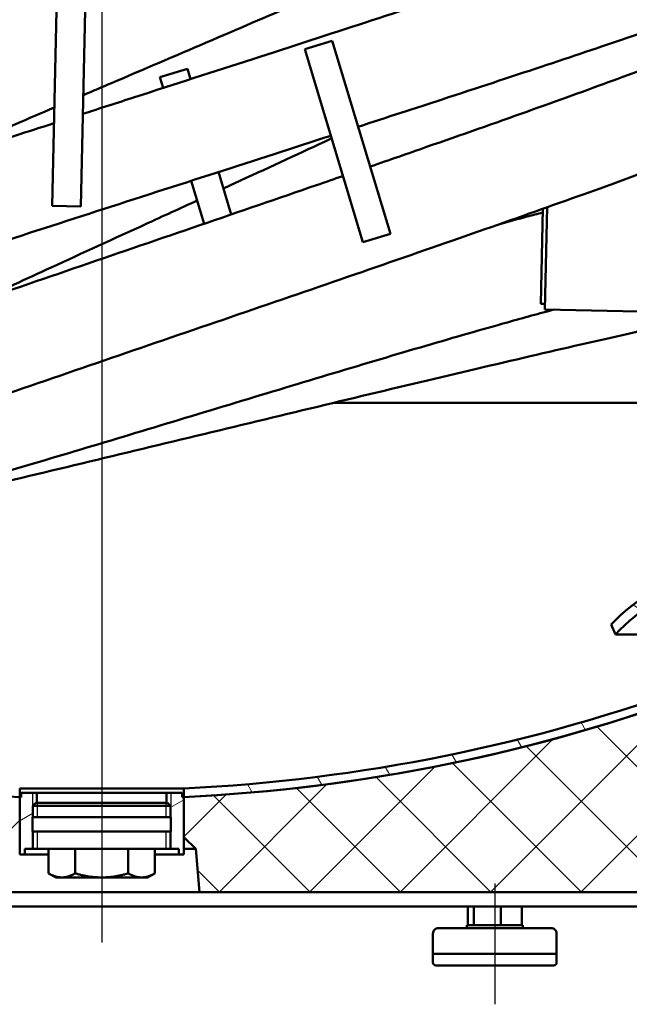
# Model space of a CAD drawing. Units: millimetres. Extents: x 0 to 4158, y 0 to 2940.
# Drawn here: x 606 to 818, y 825 to 1167 of the extents above; entities that cross this region are included whole.
import ezdxf

# ---------------------------------------------------------------- set-up
doc = ezdxf.new("R2010")
doc.units = ezdxf.units.MM
doc.header["$LTSCALE"] = 7
for name, color, linetype, lineweight in [('Osa(ISO)', 7, 'Continuous', 25), ('Viditelné hrany(ISO)', 7, 'Continuous', 50), ('Závity(ISO)', 7, 'Continuous', 25)]:
    doc.layers.add(name, color=color, linetype=linetype, lineweight=lineweight)
doc.layers.add('Šrafování', color=7, linetype='Continuous', lineweight=18, true_color=0x1e1e47)

msp = doc.modelspace()

# ---------------------------------------------------------------- hatches: boundary and pattern name
at = {"layer": 'Šrafování'}
h = msp.add_hatch(dxfattribs=at)
h.set_pattern_fill('ANSI37', color=256, scale=177.8, style=0)
h.set_pattern_definition([(45, (0, 0), (-15.71544821187102, 15.71544821187102), []), (135, (0, 0), (-15.71544821187102, -15.71544821187102), [])])
h.paths.add_polyline_path([(983.3806963847245, 1724.993047245756), (967.8806963847245, 1724.993047245756), (967.8806963847245, 1719.778616597875), (967.8806963847245, 1718.778616597874), (934.8806963847245, 1718.778616597874), (934.8806963847245, 1719.578616597875), (934.8806963847245, 1719.778616597875), (934.8806963847245, 1801.978616597875), (967.8806963847245, 1801.978616597875), (967.8806963847245, 1792.60647946844), (983.3806963847245, 1792.60647946844)])
h.paths.add_polyline_path([(967.8806963847245, 1679.564185949993), (983.3806963847245, 1679.564185949993), (983.3806963847245, 1473.950753727309), (967.8806963847245, 1473.950753727309), (967.8806963847247, 1464.578616597875), (934.8806963847245, 1464.578616597875), (934.8806963847245, 1684.778616597875), (934.8806963847245, 1684.978616597875), (934.8806963847245, 1685.778616597875), (967.8806963847245, 1685.778616597875), (967.8806963847245, 1684.778616597875)])
edge = h.paths.add_edge_path()
edge.add_ellipse((920.8806963847255, 2300.378616597874), major_axis=(-1.129782196336093e-12, 96.75000000000038), ratio=1, start_angle=4.196467775650513e-15, end_angle=51.8631483954041)
edge.add_ellipse((634.8806964537005, 1796.758772309718), major_axis=(209.9024491129569, 563.3670221252024), ratio=1, start_angle=0, end_angle=0.1271429815486629)
edge.add_ellipse((634.880696384724, 1796.758772124043), major_axis=(208.6517861230212, 563.8314217456065), ratio=1, start_angle=0, end_angle=15.5244353431645)
edge.add_ellipse((634.8806963847553, 1796.758772124421), major_axis=(50.13032107791769, 599.1063268804362), ratio=1, start_angle=0, end_angle=1.541081606482548)
edge.add_line((668.8806963847244, 2396.996591658933), (668.8806963847244, 2454.278616597875))
edge.add_line((668.8806963847245, 2454.278616597875), (983.3806963847247, 2454.278616597875))
edge.add_line((983.3806963847247, 2454.278616597875), (983.3806963847246, 2402.342386936757))
edge.add_line((983.3806963847246, 2402.342386936757), (983.3806963847246, 2402.333047245756))
edge.add_line((983.3806963847246, 2402.333047245756), (983.2024844641238, 2402.333047245756))
edge.add_line((983.2024844641238, 2402.333047245756), (981.3823639495431, 2402.333047245756))
edge.add_line((981.382363949543, 2402.333047245756), (980.1136873967146, 2402.333047245756))
edge.add_line((980.1136873967148, 2402.333047245756), (974.9650791168822, 2402.333047245756))
edge.add_line((974.9650791168822, 2402.333047245756), (974.4508901727047, 2402.333047245756))
edge.add_line((974.4508901727047, 2402.333047245756), (967.8806963847247, 2402.333047245756))
edge.add_line((967.8806963847247, 2402.333047245756), (967.8806963847247, 2397.128616597875))
edge.add_line((967.8806963847247, 2397.128616597875), (960.8806963847255, 2397.128616597875))
edge.add_line((960.8806963847254, 2397.128616597875), (920.8806963847243, 2397.128616597875))
edge = h.paths.add_edge_path()
edge.add_ellipse((634.8806963849836, 1796.758772124608), major_axis=(265.0547614625216, 539.6178401658872), ratio=1, start_angle=0, end_angle=2.306369066731068)
edge.add_ellipse((920.8806962846141, 2300.378616706044), major_axis=(-42.87571922838524, 46.22742889306323), ratio=1, start_angle=359.85383338163666, end_angle=359.9999999999999, ccw=False)
edge.add_ellipse((920.880696384726, 2300.378616597874), major_axis=(-42.75764966409589, 46.3366582222173), ratio=1, start_angle=329.6640499265913, end_angle=360.00000000000017, ccw=False)
edge.add_ellipse((920.8806963850642, 2300.378616596205), major_axis=(-13.50000000033777, 61.58776258483357), ratio=1, start_angle=358.1074905342443, end_angle=360.0000000000001, ccw=False)
edge.add_ellipse((920.8806963847262, 2300.378616597858), major_axis=(-11.45873029615202, 62.00000000001751), ratio=1, start_angle=349.52885215872215, end_angle=360, ccw=False)
edge.add_line((920.8806963847243, 2363.428616597875), (960.8806963847254, 2363.428616597875))
edge.add_line((960.8806963847254, 2363.428616597875), (967.8806963847246, 2363.428616597875))
edge.add_line((967.8806963847247, 2363.428616597875), (967.8806963847247, 2358.224185949993))
edge.add_line((967.8806963847247, 2358.224185949993), (974.4508901727061, 2358.224185949993))
edge.add_line((974.450890172706, 2358.224185949993), (974.9650791168804, 2358.224185949993))
edge.add_line((974.9650791168804, 2358.224185949993), (980.1136873967157, 2358.224185949993))
edge.add_line((980.1136873967157, 2358.224185949993), (981.3823639495415, 2358.224185949993))
edge.add_line((981.3823639495417, 2358.224185949993), (983.2024844641456, 2358.224185949993))
edge.add_line((983.2024844641455, 2358.224185949993), (983.3806963847246, 2358.224185949994))
edge.add_line((983.3806963847246, 2358.224185949994), (983.3806963847246, 2358.214846258993))
edge.add_line((983.3806963847246, 2358.214846258994), (983.3806963847245, 2118.95075372731))
edge.add_line((983.3806963847245, 2118.950753727309), (967.8806963847245, 2118.950753727309))
edge.add_line((967.8806963847245, 2118.950753727309), (967.8806963847246, 2109.578616597874))
edge.add_line((967.8806963847247, 2109.578616597874), (934.8806963847246, 2109.578616597874))
edge.add_line((934.8806963847245, 2109.578616597874), (934.8806963847245, 2262.278616597875))
edge.add_line((934.8806963847245, 2262.278616597875), (934.8806963847245, 2266.84968440974))
edge.add_line((934.8806963847245, 2266.84968440974), (934.8806963847245, 2280.164825268841))
edge.add_line((934.8806963847245, 2280.164825268841), (934.8806963847245, 2280.278616597875))
edge.add_ellipse((872.3806963847248, 2280.278616597875), major_axis=(62.49999999999961, -2.887947305314687e-13), ratio=1, start_angle=4.196467775645555e-15, end_angle=25.69435515627539)
edge.add_ellipse((872.3806963847238, 2280.278616597875), major_axis=(56.31998384517239, 27.09814421099054), ratio=1, start_angle=0, end_angle=38.14584639067363)
h.paths.add_polyline_path([(953.2707827455981, 1964.570916180737), (934.8806963847242, 1964.98056226545), (934.8806963847245, 2082.978616597874), (967.8806963847247, 2082.978616597874), (967.8806963847245, 2073.606479468439), (983.3806963847245, 2073.606479468439), (983.3806963847245, 1965.278616597875), (983.3806963847245, 1964.570916180737), (960.3806963847239, 1964.570916180737)])
h.paths.add_polyline_path([(934.8806963847245, 1914.583316375443), (983.3806963847245, 1914.583316375443), (983.3806963847245, 1837.95075372731), (967.8806963847245, 1837.95075372731), (967.8806963847245, 1828.578616597875), (934.8806963847245, 1828.578616597875)])
edge = h.paths.add_edge_path()
edge.add_line((934.8806963847245, 1061.059478609726), (983.3806963847245, 1061.059478609726))
edge.add_line((983.3806963847245, 1061.059478609726), (983.3806963847246, 936.9930472457562))
edge.add_line((983.3806963847245, 936.9930472457562), (967.8806963847245, 936.9930472457562))
edge.add_line((967.8806963847245, 936.9930472457562), (967.8806963847245, 931.1286165978745))
edge.add_line((967.8806963847245, 931.1286165978746), (960.8806963847242, 931.1286165978746))
edge.add_line((960.8806963847242, 931.1286165978746), (920.8806963847245, 931.1286165978747))
edge.add_ellipse((920.8806963847245, 994.1786165978748), major_axis=(-4.014505621423985e-14, -63.0500000000001), ratio=1, start_angle=317.3003926195022, end_angle=360, ccw=False)
edge.add_ellipse((920.8806963954488, 994.1786166094646), major_axis=(-42.75764967481969, -46.33665823380623), ratio=1, start_angle=359.8537568964282, end_angle=360, ccw=False)
edge.add_ellipse((634.8806963846939, 1497.798545593872), major_axis=(243.1242189614067, -549.8473007613059), ratio=1, start_angle=0, end_angle=2.306375497113658)
edge.add_ellipse((872.3806963847244, 1014.278701119973), major_axis=(27.55476146278087, -56.09799569262036), ratio=1, start_angle=0, end_angle=38.16430287205194)
edge.add_ellipse((872.3806963847244, 1014.278701119973), major_axis=(56.3287099497724, -27.08000065351575), ratio=1, start_angle=6.10666498840995e-14, end_angle=25.6758986748976)
edge.add_line((934.8806963847245, 1014.278701119973), (934.8806963847245, 1014.392407926909))
edge.add_line((934.8806963847245, 1014.392407926909), (934.8806963847245, 1027.70754878601))
edge.add_line((934.8806963847245, 1027.70754878601), (934.8806963847245, 1032.278616597875))
edge.add_line((934.8806963847245, 1032.278616597875), (934.8806963847245, 1061.059478609727))
h.paths.add_polyline_path([(959.9269637349826, 1111.211047448519), (934.8806963847242, 1111.768962466175), (934.8806963847245, 1437.978616597874), (967.8806963847247, 1437.978616597874), (967.8806963847245, 1428.606479468439), (983.3806963847245, 1428.606479468439), (983.3806963847245, 1112.278616597875), (983.3806963847245, 1111.050887185685), (960.3806963847242, 1111.050887185685), (959.9233961049392, 1111.050887185685)])
h.paths.add_polyline_path([(334.8806963847241, 1968.778616597874), (334.880696384724, 1233.278616597875), (306.2806963847248, 1233.278616597875), (297.480696384724, 1233.278616597875), (293.8806963847244, 1233.278616597875), (287.8806963847245, 1233.278616597875), (286.380696384724, 1233.278616597875), (286.380696384724, 1233.794450162558), (286.380696384724, 1235.295283264539), (286.380696384724, 1957.278616597874), (286.380696384724, 1958.278616597876), (286.380696384724, 1968.778616597874)])
edge = h.paths.add_edge_path()
edge.add_line((334.8806963847241, 2213.278616597874), (286.3806963847242, 2213.278616597874))
edge.add_line((286.3806963847242, 2213.278616597874), (286.380696384724, 2454.278616597875))
edge.add_line((286.380696384724, 2454.278616597875), (600.8806963847242, 2454.278616597875))
edge.add_line((600.8806963847242, 2454.278616597875), (600.8806963847242, 2396.996591658932))
edge.add_ellipse((634.8806963847027, 1796.758772124237), major_axis=(-33.99999999997844, 600.2378195346953), ratio=1, start_angle=1.692910010094241e-15, end_angle=1.5410816064783)
edge.add_ellipse((634.8806963847219, 1796.758772124053), major_axis=(-50.13032107790664, 599.1063268808068), ratio=1, start_angle=0, end_angle=21.37670684325743)
edge.add_ellipse((397.3806963847253, 2280.278616597874), major_axis=(-27.55476146278201, 56.0979956926215), ratio=1, start_angle=8.54933098377372e-14, end_angle=38.14584639076871)
edge.add_ellipse((397.3806963847232, 2280.278616597875), major_axis=(-56.3199838452159, 27.09814421089562), ratio=1, start_angle=4.071109992273366e-15, end_angle=25.69435515618023)
edge.add_line((334.8806963847241, 2280.278616597875), (334.8806963847241, 2280.164825268841))
edge.add_line((334.8806963847241, 2280.164825268841), (334.8806963847241, 2266.84968440974))
edge.add_line((334.8806963847241, 2266.84968440974), (334.8806963847241, 2262.278616597875))
edge.add_line((334.8806963847241, 2262.278616597875), (334.8806963847241, 2213.278616597874))
h.paths.add_polyline_path([(286.380696384724, 2181.278616597874), (334.880696384724, 2181.278616597874), (334.8806963847241, 2025.778616597874), (286.380696384724, 2025.778616597874), (286.380696384724, 2036.278616597878), (286.380696384724, 2037.278616597877)])
edge = h.paths.add_edge_path()
edge.add_line((419.8806963847242, 864.2786165978755), (414.8806963847242, 859.2786165978755))
edge.add_line((414.8806963847242, 859.2786165978754), (370.3883736011491, 859.2786165978754))
edge.add_line((370.3883736011491, 859.2786165978754), (369.1806963847257, 859.2786165978754))
edge.add_line((369.1806963847256, 859.2786165978754), (367.6806963847255, 859.2786165978754))
edge.add_line((367.6806963847255, 859.2786165978754), (365.6806963847254, 859.2786165978754))
edge.add_line((365.6806963847255, 859.2786165978754), (357.6806963847256, 859.2786165978754))
edge.add_line((357.6806963847256, 859.2786165978754), (355.6806963847255, 859.2786165978754))
edge.add_line((355.6806963847256, 859.2786165978754), (354.1806963847257, 859.2786165978754))
edge.add_line((354.1806963847256, 859.2786165978754), (352.9730191682748, 859.2786165978754))
edge.add_line((352.9730191682748, 859.2786165978754), (329.8806963847242, 859.2786165978754))
edge.add_line((329.8806963847243, 859.2786165978754), (324.8806963847243, 864.2786165978753))
edge.add_line((324.8806963847242, 864.2786165978752), (286.3806963847242, 864.2786165978752))
edge.add_line((286.3806963847242, 864.2786165978752), (286.380696384724, 1060.061949931211))
edge.add_line((286.380696384724, 1060.061949931211), (286.380696384724, 1061.278616597875))
edge.add_line((286.380696384724, 1061.278616597875), (294.9056894442314, 1061.278616597875))
edge.add_line((294.9056894442315, 1061.278616597875), (334.8806963847241, 1061.278616597875))
edge.add_line((334.880696384724, 1061.278616597875), (334.880696384724, 1032.278616597875))
edge.add_line((334.880696384724, 1032.278616597875), (334.880696384724, 1027.70754878601))
edge.add_line((334.880696384724, 1027.70754878601), (334.880696384724, 1014.392407926909))
edge.add_line((334.880696384724, 1014.392407926909), (334.880696384724, 1014.278701119973))
edge.add_ellipse((397.3806963846847, 1014.278701119972), major_axis=(-62.49999999996064, 1.141446013443586e-12), ratio=1, start_angle=4.196467775645453e-15, end_angle=2.751332162450503)
edge.add_ellipse((397.3806963847279, 1014.278701119973), major_axis=(-62.42795441835936, -3.000084522097324), ratio=1, start_angle=5.241554115051551e-14, end_angle=11.03287299625013)
edge.add_ellipse((397.3806963847217, 1014.278701119972), major_axis=(-60.69999999999587, -14.89160837519541), ratio=1, start_angle=0, end_angle=11.89169351619021)
edge.add_ellipse((397.3806963847238, 1014.278701119972), major_axis=(-56.32870994977609, -27.08000065350735), ratio=1, start_angle=0, end_angle=38.16430287206029)
edge.add_ellipse((634.8806963847538, 1497.798545593872), major_axis=(-265.0547614628108, -539.6178401665194), ratio=1, start_angle=0, end_angle=3.852489260270957)
edge.add_ellipse((634.8806963858926, 1497.798545596697), major_axis=(-228.200000001167, -556.206975867093), ratio=1, start_angle=0, end_angle=0.5141186330943762)
edge.add_ellipse((634.8806963847253, 1497.79854559381), major_axis=(-223.1999999999995, -558.232209747884), ratio=1, start_angle=3.385820020187352e-15, end_angle=17.04234704704054)
edge.add_ellipse((634.880696384733, 1497.798545593962), major_axis=(-49.79311486273345, -599.134447108873), ratio=1, start_angle=0, end_angle=2.025343294785808)
edge.add_line((606.293026337613, 897.2786165978754), (606.293026337613, 883.2786165978754))
edge.add_line((606.293026337613, 883.2786165978753), (606.193026337613, 883.2786165978753))
edge.add_line((606.1930263376131, 883.2786165978753), (602.1930263376131, 879.2786165978754))
edge.add_line((602.1930263376131, 879.2786165978754), (600.8806963847243, 864.2786165978754))
edge.add_line((600.8806963847242, 864.2786165978755), (419.8806963847242, 864.2786165978755))
edge = h.paths.add_edge_path()
edge.add_line((854.8806963847243, 859.2786165978753), (849.8806963847243, 864.2786165978753))
edge.add_line((849.8806963847242, 864.2786165978752), (668.8806963847242, 864.2786165978752))
edge.add_line((668.8806963847242, 864.2786165978752), (667.5683664318353, 879.2786165978752))
edge.add_line((667.5683664318353, 879.2786165978753), (663.5683664318353, 883.2786165978753))
edge.add_line((663.5683664318353, 883.2786165978753), (663.4683664318353, 883.2786165978753))
edge.add_line((663.4683664318354, 883.2786165978753), (663.4683664318354, 897.2786165978753))
edge.add_ellipse((634.8806963847139, 1497.798545593973), major_axis=(28.58767004712147, -600.5199289960975), ratio=1, start_angle=3.385820020186435e-15, end_angle=2.025343294788192)
edge.add_ellipse((634.880696384724, 1497.798545593806), major_axis=(49.79311486275004, -599.134447108715), ratio=1, start_angle=3.385820020187374e-15, end_angle=15.55668044699683)
edge.add_ellipse((634.8806963888381, 1497.798545582753), major_axis=(208.6517566624876, -563.8314326352136), ratio=1, start_angle=0, end_angle=0.1271407531926533)
edge.add_ellipse((920.8806963847245, 994.1786165978748), major_axis=(-76.09760216039282, -59.74711244435677), ratio=1, start_angle=4.207865625088678e-14, end_angle=51.86319763120522)
edge.add_line((920.8806963847245, 897.4286165978745), (960.8806963847242, 897.4286165978745))
edge.add_line((960.8806963847242, 897.4286165978745), (967.8806963847245, 897.4286165978745))
edge.add_line((967.8806963847245, 897.4286165978745), (967.8806963847245, 891.5641859499929))
edge.add_line((967.8806963847245, 891.564185949993), (983.3806963847245, 891.564185949993))
edge.add_line((983.3806963847245, 891.564185949993), (983.3806963847242, 864.2786165978753))
edge.add_line((983.3806963847243, 864.2786165978752), (944.8806963847244, 864.2786165978752))
edge.add_line((944.8806963847242, 864.2786165978752), (939.8806963847242, 859.2786165978752))
edge.add_line((939.8806963847243, 859.2786165978753), (854.8806963847243, 859.2786165978753))
h = msp.add_hatch(dxfattribs=at)
h.set_pattern_fill('ANSI31', color=256, scale=177.8, angle=75.00017538262, style=0)
h.set_pattern_definition([(120.00017538262, (0, 0), (-19.24738058361014, -11.11255891636428), [])])
edge = h.paths.add_edge_path()
edge.add_line((663.3806963847243, 897.2786165978749), (663.3806963847243, 900.2819898160185))
edge.add_ellipse((634.8806963847244, 1499.604732584886), major_axis=(28.4999999999998, -599.3227427688678), ratio=1, start_angle=0, end_angle=17.51785652786599)
edge.add_line((842.4569102191721, 936.655253990089), (843.5324530513255, 933.9671129475394))
edge.add_line((843.5324530513255, 933.9671129475394), (843.5717525202973, 933.868890438556))
edge.add_ellipse((634.8806963847246, 1499.604732584886), major_axis=(208.6910561355727, -565.7358421463304), ratio=1, start_angle=344.48840476118954, end_angle=360, ccw=False)
edge.add_ellipse((634.880696384729, 1499.604732584802), major_axis=(49.79311486274523, -600.9406340997101), ratio=1, start_angle=357.97238926567945, end_angle=360, ccw=False)
edge = h.paths.add_edge_path()
edge.add_ellipse((871.880696384724, 1014.392407926909), major_axis=(26.33333333333344, -53.9124805175533), ratio=1, start_angle=1.272221872585405e-14, end_angle=63.96699065008247)
edge.add_line((931.8806963847244, 1014.392407926908), (931.8806963847246, 1027.70754878601))
edge.add_ellipse((928.380696384724, 1027.70754878601), major_axis=(3.500000000000298, 1.332267629550165e-14), ratio=1, start_angle=0, end_angle=44.99999999999979)
edge.add_line((930.855570118877, 1030.182422520163), (929.3200362129444, 1031.717956426095))
edge.add_ellipse((930.3806963847243, 1032.778616597875), major_axis=(-1.060660171779837, -1.060660171779834), ratio=1, start_angle=179.9999999999991, end_angle=359.99999999999915, ccw=False)
edge.add_line((931.4413565565039, 1033.839276769655), (931.880696384724, 1033.399936941435))
edge.add_line((931.880696384724, 1033.399936941435), (932.9768904624366, 1032.303742863722))
edge.add_ellipse((928.3806963823873, 1027.707548783688), major_axis=(4.596194080049329, 4.596194080033793), ratio=1, start_angle=359.6876279888942, end_angle=359.99999999999983, ccw=False)
edge.add_ellipse((928.380696384724, 1027.70754878601), major_axis=(4.621183729233137, 4.571067811865511), ratio=1, start_angle=315.3123720112647, end_angle=360.0000000000001, ccw=False)
edge.add_line((934.8806963847242, 1027.70754878601), (934.8806963847243, 1014.392407926909))
edge.add_ellipse((871.8806963847248, 1014.392407926908), major_axis=(62.99999999999937, 1.509903313490172e-13), ratio=1, start_angle=334.4279255918153, end_angle=360, ccw=False)
edge.add_ellipse((871.8806963847242, 1014.392407926909), major_axis=(56.82870994977266, -27.19370746045161), ratio=1, start_angle=321.60508375810184, end_angle=360, ccw=False)
edge.add_ellipse((634.8806963847896, 1499.604732584743), major_axis=(264.6499999999346, -541.8204292012662), ratio=1, start_angle=357.7570772293492, end_angle=360, ccw=False)
edge.add_ellipse((634.8806963808066, 1499.604732593847), major_axis=(243.2423503398225, -551.7627742181886), ratio=1, start_angle=359.68917561486614, end_angle=360, ccw=False)
edge.add_line((875.1262193507389, 946.5305163220191), (874.0113140954627, 949.3170372170185))
edge.add_ellipse((634.880696384714, 1499.604732584899), major_axis=(239.1306177107484, -550.2876953678807), ratio=1, start_angle=1.357036664091067e-14, end_angle=1.072931538892986)
edge.add_ellipse((634.8806974549938, 1499.604730244299), major_axis=(249.3928784704379, -545.7134679296574), ratio=1, start_angle=6.785183349560324e-15, end_angle=0.02034642291864841)
edge.add_ellipse((634.8806963849217, 1499.604732584469), major_axis=(249.5866532513774, -545.6248734416546), ratio=1, start_angle=0, end_angle=1.452103848791032)
edge = h.paths.add_edge_path()
edge.add_ellipse((397.8806963847243, 1014.392407926909), major_axis=(-60.00000000000011, -1.065814103640111e-13), ratio=1, start_angle=3.392591660228123e-14, end_angle=63.96699065008247)
edge.add_ellipse((634.8806963847024, 1499.604732584837), major_axis=(-263.3333333333114, -539.1248051754814), ratio=1, start_angle=3.392591660228063e-15, end_angle=3.783466727755094)
edge.add_ellipse((634.8806963879011, 1499.604732592733), major_axis=(-227.1847373927739, -555.3261159948576), ratio=1, start_angle=1.017777498053967e-14, end_angle=0.4105271737392338)
edge.add_ellipse((634.8806963847239, 1499.604732584887), major_axis=(-223.1999999999982, -556.9396376628258), ratio=1, start_angle=6.785183320455512e-15, end_angle=19.11644146504149)
edge.add_line((606.3806963847242, 900.2819898160185), (606.3806963847242, 897.278616597875))
edge.add_ellipse((634.8806963847304, 1499.604732584952), major_axis=(-28.5000000000062, -602.3261159870776), ratio=1, start_angle=357.9723892656824, end_angle=360, ccw=False)
edge.add_ellipse((634.8806963847231, 1499.604732584884), major_axis=(-49.79311486272356, -600.9406340997947), ratio=1, start_angle=343.0118070060807, end_angle=360, ccw=False)
edge.add_ellipse((634.8806963859219, 1499.604732587855), major_axis=(-223.2000000011962, -560.1702955381742), ratio=1, start_angle=359.4876665415957, end_angle=360, ccw=False)
edge.add_ellipse((634.8806963847005, 1499.604732584832), major_axis=(-228.1999999999748, -558.1520939671722), ratio=1, start_angle=356.20414654806746, end_angle=360, ccw=False)
edge.add_ellipse((397.8806963847243, 1014.392407926909), major_axis=(-27.65000000000011, -56.60810454343093), ratio=1, start_angle=321.60508375809366, end_angle=360, ccw=False)
edge.add_ellipse((397.8806963847244, 1014.392407926909), major_axis=(-56.82870994977668, -27.19370746044349), ratio=1, start_angle=348.1570582672425, end_angle=360, ccw=False)
edge.add_ellipse((397.8806963847229, 1014.392407926908), major_axis=(-61.19999999999706, -14.95192295325878), ratio=1, start_angle=349.1038803174953, end_angle=360, ccw=False)
edge.add_ellipse((397.8806963846531, 1014.392407926907), major_axis=(-62.92300297625901, -3.113791329031087), ratio=1, start_angle=357.1669870070826, end_angle=360.00000000000006, ccw=False)
edge.add_line((334.8806963847242, 1014.392407926909), (334.8806963847242, 1027.70754878601))
edge.add_ellipse((341.3806963847244, 1027.70754878601), major_axis=(-6.500000000000162, 9.325873406851358e-14), ratio=1, start_angle=315.31237201126675, end_angle=359.9999999999996, ccw=False)
edge.add_ellipse((341.380696386837, 1027.707548783911), major_axis=(-4.621183731345687, 4.571067813963797), ratio=1, start_angle=359.68762798887786, end_angle=360.0000000000002, ccw=False)
edge.add_line((336.7845023070117, 1032.303742863722), (337.8806963847243, 1033.399936941435))
edge.add_line((337.8806963847243, 1033.399936941435), (338.3200362129444, 1033.839276769655))
edge.add_ellipse((339.3806963847242, 1032.778616597875), major_axis=(-1.060660171779837, 1.060660171779806), ratio=1, start_angle=180.0000000000001, end_angle=360.00000000000017, ccw=False)
edge.add_line((340.441356556504, 1031.717956426095), (338.9058226505712, 1030.182422520163))
edge.add_ellipse((341.3806963847243, 1027.70754878601), major_axis=(-2.474873734153142, 2.474873734153111), ratio=1, start_angle=5.088887490341627e-14, end_angle=44.99999999999964)
edge.add_line((337.8806963847242, 1027.70754878601), (337.8806963847242, 1014.392407926908))
h = msp.add_hatch(dxfattribs=at)
h.set_pattern_fill('ANSI31', color=256, scale=177.8, angle=105.00024553567, style=0)
h.set_pattern_definition([(150.00024553567, (0, 0), (-11.11241751691441, -19.24746222050517), [])])
edge = h.paths.add_edge_path()
edge.add_line((884.4673496362992, 953.9798591428147), (884.3806963847243, 953.778616597875))
edge.add_ellipse((828.8910162482238, 901.1179538817572), major_axis=(55.48968013650043, 52.66066271611773), ratio=1, start_angle=1.330428102123772e-13, end_angle=0.1164244889624606)
edge.add_ellipse((828.8910162451549, 901.1179538788368), major_axis=(55.38255968027664, 52.77330843580504), ratio=1, start_angle=0, end_angle=27.41426510987852)
edge.add_ellipse((848.8806963847242, 959.2786165978752), major_axis=(4.875531741358359, 14.18552749244829), ratio=1, start_angle=0, end_angle=37.93544538925599)
edge.add_ellipse((868.8703765242933, 901.1179538788372), major_axis=(-24.86521188092757, 72.34619021148623), ratio=1, start_angle=3.326070255125258e-15, end_angle=27.53068959883475)
edge.add_line((813.3806963847242, 953.7786165978749), (811.8806963847242, 957.2621998670909))
edge.add_ellipse((868.8703765242935, 901.1179538788368), major_axis=(-56.98968013956932, 56.14424598825406), ratio=1, start_angle=333.53956724445203, end_angle=360, ccw=False)
edge.add_ellipse((848.8806963847242, 959.2786165978752), major_axis=(-6.013155814341979, 17.49548390735286), ratio=1, start_angle=322.0645546107442, end_angle=359.99999999999994, ccw=False)
edge.add_ellipse((828.8910162451549, 901.117953878837), major_axis=(26.0028359539113, 75.65614662639102), ratio=1, start_angle=333.5395672444519, end_angle=360.00000000000006, ccw=False)
edge.add_line((885.8806963847242, 957.2621998670909), (884.4673496362991, 953.9798591428147))
h = msp.add_hatch(dxfattribs=at)
h.set_pattern_fill('ANSI31', color=256, scale=177.8, angle=-14.999977780745, style=0)
h.set_pattern_definition([(30.00002221925499, (0, 0), (-11.11250746413032, 19.24741028968957), [])])
h.paths.add_polyline_path([(610.9791963847243, 885.2786165978749), (610.9791963847243, 879.377116597875), (610.8806963847243, 879.2786165978749), (608.1306963847243, 879.2786165978749), (608.1306963847243, 877.2786165978749), (606.3806963847242, 877.2786165978749), (606.3806963847242, 897.2786165978749), (606.8806963847243, 897.2786165978749), (606.8806963847243, 898.778616597875), (612.3806963847242, 898.778616597875), (612.3806963847254, 895.2786165978748), (611.9791963847242, 895.2786165978748), (610.9791963847243, 894.2786165978749), (610.9791963847249, 890.2786165978748), (610.8806963847243, 890.2786165978748), (610.8806963847243, 885.2786165978749)])
h.paths.add_polyline_path([(661.6306963847242, 879.2786165978749), (658.8806963847242, 879.2786165978749), (658.7821963847243, 879.377116597875), (658.7821963847249, 885.2786165978749), (658.8806963847243, 885.2786165978749), (658.8806963847243, 890.2786165978748), (658.7821963847243, 890.2786165978748), (658.7821963847243, 894.2786165978749), (657.7821963847243, 895.2786165978748), (657.3806963847243, 895.2786165978748), (657.3806963847243, 898.778616597875), (662.8806963847242, 898.778616597875), (662.8806963847242, 897.2786165978749), (663.3806963847243, 897.2786165978749), (663.3806963847243, 877.2786165978749), (661.6306963847242, 877.2786165978749)])

# ---------------------------------------------------------------- linework, layer by layer
at = {"layer": 'Osa(ISO)', "linetype": 'Continuous'}
for p, q in [((634.8806963847243, 2518.679902119317), (634.8806963847242, 846.7786165978755)), ((771.4806963846534, 867.278616597876), (771.4806963846534, 825.2786165978758))]:
    msp.add_line(p, q, dxfattribs=at)
at = {"layer": 'Viditelné hrany(ISO)'}
for p, q in [((621.2152991938727, 1262.641661274578), (617.6521229663937, 1102.68134189764)), ((631.2128191549313, 1262.418962760361), (627.6496429274522, 1102.458643383423)), ((715.0175142939271, 1159.993140980711), (705.4416949003989, 1157.111529809417)), ((715.0175142939271, 1159.993140980711), (735.188792492988, 1092.962405226014)), ((705.4416949003988, 1157.111529809417), (725.6129730994599, 1090.08079405472)), ((664.6874016974145, 1150.260293015354), (655.1115823038864, 1147.378681844059)), ((664.6874016974145, 1150.260293015354), (665.7562969509675, 1146.708270452218)), ((655.1115823038864, 1147.378681844059), (656.2376588514395, 1143.636641366817)), ((675.4652428173515, 1114.444683662931), (679.9047519052942, 1099.691847594847)), ((665.9465726944452, 1111.373160993722), (670.4386000454813, 1096.445802628094)), ((627.6496429274522, 1102.458643383423), (617.6521229663937, 1102.68134189764)), ((788.1713209284171, 1101.644448449721), (787.4361752968584, 1068.641834348036)), ((789.6836434280225, 1102.180933292362), (788.8934905733157, 1066.708900778302)), ((725.6129730994599, 1090.08079405472), (735.188792492988, 1092.962405226014)), ((787.4361752968584, 1068.641834348036), (788.9358032910171, 1068.608429570903)), ((958.8513299113125, 1062.923026036606), (788.893490573316, 1066.708900778302)), ((930.3806963847243, 1034.278616597875), (715.5930797587085, 1034.278616597875)), ((813.380696384724, 953.7786165978749), (811.8806963847242, 957.2621998670909)), ((883.9685494373682, 953.7786165978749), (813.380696384724, 953.7786165978749)), ((606.3806963847243, 900.2819898160184), (606.3806963847243, 897.2786165978749)), ((606.3806963847243, 900.2819898160184), (663.3806963847243, 900.2819898160184)), ((663.3806963847243, 897.2786165978749), (663.3806963847243, 900.2819898160184)), ((606.3806963847242, 897.2786165978749), (606.8806963847243, 897.2786165978749)), ((606.3806963847242, 877.2786165978748), (606.3806963847242, 897.2786165978749)), ((606.8806963847243, 898.778616597875), (612.3806963847243, 898.778616597875)), ((606.8806963847243, 897.2786165978749), (606.8806963847243, 898.778616597875)), ((612.3806963847243, 898.778616597875), (612.3806963847243, 895.2786165978749)), ((657.3806963847243, 898.778616597875), (612.3806963847243, 898.778616597875)), ((657.3806963847243, 898.778616597875), (662.8806963847243, 898.778616597875)), ((657.3806963847243, 895.2786165978748), (657.3806963847243, 898.778616597875)), ((662.8806963847243, 898.778616597875), (662.8806963847243, 897.2786165978749)), ((662.8806963847243, 897.2786165978749), (663.3806963847244, 897.2786165978749)), ((663.3806963847244, 897.2786165978749), (663.3806963847244, 877.2786165978749)), ((663.4683664318353, 897.2786165978753), (663.3806963847235, 897.2786165978753)), ((663.4683664318353, 883.2786165978753), (663.4683664318353, 897.2786165978753)), ((611.9791963847242, 895.2786165978748), (610.9791963847243, 894.2786165978748)), ((658.7821963847243, 894.2786165978748), (610.9791963847243, 894.2786165978748)), ((610.9791963847243, 894.2786165978748), (610.9791963847243, 890.2786165978748)), ((611.9791963847242, 895.2786165978748), (657.7821963847243, 895.2786165978748)), ((657.7821963847243, 895.2786165978748), (658.7821963847243, 894.2786165978748)), ((658.7821963847243, 894.2786165978748), (658.7821963847243, 890.2786165978748)), ((658.8806963847243, 890.2786165978748), (610.8806963847243, 890.2786165978748)), ((610.8806963847243, 885.2786165978749), (610.8806963847243, 890.2786165978748)), ((658.8806963847243, 885.2786165978749), (658.8806963847243, 890.2786165978748)), ((658.8806963847243, 885.2786165978749), (610.8806963847243, 885.2786165978749)), ((610.9791963847243, 885.2786165978749), (610.9791963847243, 879.2786165978748)), ((658.7821963847243, 885.2786165978748), (658.7821963847243, 879.2786165978748)), ((663.4683664318353, 883.2786165978753), (663.3806963847235, 883.2786165978753)), ((663.5683664318352, 883.2786165978753), (663.4683664318353, 883.2786165978753)), ((667.5683664318352, 879.2786165978753), (663.5683664318352, 883.2786165978753)), ((608.1306963847243, 879.2786165978749), (608.1306963847243, 877.2786165978748)), ((610.8806963847243, 879.2786165978749), (608.1306963847243, 879.2786165978749)), ((610.9791963847243, 879.377116597875), (610.8806963847243, 879.2786165978749)), ((610.8806963847243, 879.2786165978749), (610.9791963847237, 879.2786165978749)), ((610.9791963847243, 879.2786165978748), (658.7821963847243, 879.2786165978748)), ((616.4054877706562, 879.2786165978748), (616.4054877706562, 870.7786165978747)), ((625.643092077695, 879.2786165978748), (625.643092077695, 870.7786165978747)), ((644.118300691763, 879.2786165978748), (644.118300691763, 870.7786165978747)), ((653.3559049987923, 879.2786165978748), (653.3559049987923, 870.7786165978747)), ((658.8806963847243, 879.2786165978749), (658.7821963847244, 879.3771165978749)), ((658.7821963847236, 879.2786165978749), (658.8806963847243, 879.2786165978749)), ((661.6306963847244, 879.2786165978749), (658.8806963847243, 879.2786165978749)), ((661.6306963847244, 877.2786165978749), (661.6306963847244, 879.2786165978749)), ((667.5683664318352, 879.2786165978753), (663.3806963847193, 879.2786165978753)), ((668.8806963847242, 864.2786165978752), (667.5683664318352, 879.2786165978753)), ((608.1306963847243, 877.2786165978748), (606.3806963847242, 877.2786165978748)), ((616.4054877706506, 877.2786165978749), (608.1306963847243, 877.2786165978749)), ((661.6306963847244, 877.2786165978749), (653.3559049987866, 877.2786165978749)), ((663.3806963847244, 877.2786165978749), (661.6306963847244, 877.2786165978749)), ((619.0035639820096, 869.2786165978748), (616.4054877706562, 870.7786165978747)), ((619.0035639820096, 869.2786165978748), (650.7578287874389, 869.2786165978748)), ((650.7578287874389, 869.2786165978748), (653.3559049987923, 870.7786165978747)), ((668.8806963847242, 864.2786165978752), (600.8806963847242, 864.2786165978752)), ((849.8806963847239, 864.2786165978752), (668.8806963847242, 864.2786165978752)), ((854.880696384724, 859.2786165978753), (414.8806963847244, 859.2786165978753)), ((762.1180233746686, 859.2786165978749), (762.1180233746686, 852.778616597875)), ((764.2488176665091, 859.2786165978749), (764.2488176665091, 852.778616597875)), ((773.611490676496, 859.278616597875), (773.611490676496, 852.7786165978752)), ((780.8433693946387, 859.278616597875), (780.8433693946387, 852.7786165978752)), ((790.9806963846521, 851.7786165978761), (751.9806963846546, 851.7786165978761)), ((764.2203271988125, 852.778616597876), (761.7306963846534, 852.778616597876)), ((761.7306963846534, 852.778616597876), (761.7306963846534, 851.7786165978761)), ((764.2488176665091, 852.778616597875), (764.220327198811, 852.778616597876)), ((764.3740042854052, 852.778616597876), (764.2488176665091, 852.778616597875)), ((773.4863040575888, 852.778616597876), (764.3740042854091, 852.778616597876)), ((773.611490676496, 852.7786165978752), (773.4863040575898, 852.7786165978761)), ((773.7081868276919, 852.7786165978761), (773.611490676496, 852.7786165978752)), ((780.7466732434355, 852.778616597876), (773.7081868276908, 852.778616597876)), ((780.8433693946387, 852.7786165978752), (780.7466732434327, 852.7786165978761)), ((781.2306963846534, 852.778616597876), (780.8433693946386, 852.778616597876)), ((781.2306963846534, 852.7786165978761), (781.2306963846534, 851.7786165978761)), ((749.9806963846535, 849.7786165978761), (749.9806963846535, 842.778616597876)), ((792.9806963846531, 849.7786165978761), (792.9806963846531, 842.778616597876)), ((792.9806963846534, 842.778616597876), (749.9806963846534, 842.778616597876)), ((749.9806963846535, 842.778616597876), (749.9806963846535, 839.778616597876)), ((749.9806963846534, 842.778616597876), (792.9806963846534, 842.778616597876)), ((792.9806963846531, 842.778616597876), (792.9806963846531, 839.778616597876)), ((750.9806963846546, 838.7786165978761), (791.9806963846521, 838.7786165978761))]:
    msp.add_line(p, q, dxfattribs=at)
for centre, radius, start, end in [((868.8703765242935, 901.1179538788368), 80.0000000000001, 108.9677226946281, 135.428155450176), ((868.8703765242934, 901.1179538788369), 76.49999999999987, 108.967722694628, 136.4984122934626), ((634.8806963847247, 1499.604732584889), 603.0000000000016, 243.9669906500827, 267.2909812886588), ((634.8806963847244, 1499.604732584887), 599.9999999999994, 272.7225739833762, 290.2404305112422), ((634.8806963847255, 1497.7985455938), 601.1999999999941, 272.7255002178549, 290.4346647128309), ((634.8806963847235, 1499.604732584891), 603.000000000004, 272.7090187113412, 290.2482246844718), ((751.9806963846535, 849.7786165978761), 2.000000000000001, 89.99999999996437, 180), ((790.9806963846531, 849.7786165978761), 2, 0, 90.00000000003563), ((750.9806963846536, 839.778616597876), 1, 180, 270.000000000057), ((791.980696384653, 839.778616597876), 1, 269.999999999943, 0)]:
    msp.add_arc(centre, radius, start, end, dxfattribs=at)
for points, knots in [([(628.3666879536288, 1134.648673871207), (634.3509556920952, 1136.578222516261), (640.3376597040882, 1138.508432668837), (660.126266858679, 1144.890153269029), (673.9309274515751, 1149.344650005363), (700.7887042668364, 1158.030996201692), (713.9546388575803, 1162.29935995774), (739.0921128695945, 1170.484442289382), (751.169896256634, 1174.435770111034), (773.7247303780421, 1181.868182138091), (784.2983908013402, 1185.381093553191), (803.4849727963635, 1191.830950532366), (812.1831765029198, 1194.796512091577), (827.3050015855039, 1200.057253389051), (833.8058032449136, 1202.379283728224), (844.224074184295, 1206.249190509655), (848.2536963933411, 1207.844581440331), (851.878286636785, 1209.424296119686), (852.7090045843861, 1209.829379988769), (853.0131006110265, 1209.990318318126), (853.0398293589168, 1210.005262364884), (853.0398293589166, 1210.005262364884)], [115.0190553385757, 115.0190553385757, 115.0190553385757, 115.0190553385757, 116.9017221061344, 116.9017221061344, 121.2689576729103, 121.2689576729103, 125.6336812082416, 125.6336812082416, 129.995427194681, 129.995427194681, 134.3528730475056, 134.3528730475056, 138.7027855258596, 138.7027855258596, 143.0363919164592, 143.0363919164592, 147.3236446132145, 147.3236446132145, 149.3478788422032, 149.3478788422032, 149.731200137969, 149.731200137969, 149.731200137969, 149.731200137969]), ([(628.5116853206765, 1141.157985694299), (631.7540724737025, 1142.54194141382), (634.9968925050739, 1143.925943494506), (649.3476228248094, 1150.051528740933), (660.4853664622121, 1154.808004821638), (681.9638641469452, 1164.01189543973), (692.4361842502805, 1168.515744921196), (712.0661724945837, 1177.017951885712), (721.3462265735484, 1181.069326335461), (738.125472838573, 1188.488331757145), (745.7345024790848, 1191.904461362995), (758.7591493954973, 1197.890241420664), (764.2784495422006, 1200.507916331571), (772.6892545689126, 1204.697581205937), (775.7870084202103, 1206.404822360672), (777.2627639012777, 1207.33016580716), (777.4335724400139, 1207.449340666534), (777.4335724393802, 1207.449340666079)], [80.17429722567267, 80.17429722567267, 80.17429722567267, 80.17429722567267, 81.2296481680692, 81.2296481680692, 84.85861144685165, 84.85861144685165, 88.48229015240574, 88.48229015240574, 92.09954535936076, 92.09954535936076, 95.70639271925862, 95.70639271925862, 99.29087884693419, 99.29087884693419, 102.8095129150753, 102.8095129150753, 103.6487101721741, 103.6487101721741, 103.6487101721741, 103.6487101721741]), ([(878.9844653645778, 1201.352873106367), (879.5388049314382, 1199.447793546465), (879.7537752970411, 1197.418011936423), (879.503019390896, 1193.592297453112), (879.0530917167549, 1191.745933157253), (877.7584989059901, 1188.564977401878), (876.9159015044092, 1187.187983574061), (875.3121480784037, 1185.091423084767), (874.5452455425208, 1184.310066933163), (873.0775403319708, 1182.972204973767), (872.3956309434816, 1182.461900604321), (870.6919613983689, 1181.271827412298), (869.8135590113715, 1180.776018209511), (866.691719676652, 1179.099178931262), (864.4312654502443, 1178.11418093716), (856.5899518313493, 1174.881193597982), (849.9474625566953, 1172.393383977458), (834.6076470199997, 1166.912096324439), (826.4137628453972, 1164.067246706521), (808.2665056179741, 1157.886476297396), (798.3094540043785, 1154.545768009516), (776.8737692539814, 1147.428575870029), (765.3164196552414, 1143.62550340402), (743.8078608955391, 1136.590701639756), (734.0327393608619, 1133.407230806056), (723.9983985473589, 1130.148959898334)], [0, 0, 0, 0, 0.6414717456636082, 0.6414717456636082, 1.263028738574243, 1.263028738574243, 1.867672562619129, 1.867672562619129, 2.436832536234213, 2.436832536234213, 3.116391138785654, 3.116391138785654, 4.356351024148998, 4.356351024148998, 7.564147956728059, 7.564147956728059, 13.06523981034828, 13.06523981034828, 17.63803849807496, 17.63803849807496, 22.05544761034252, 22.05544761034252, 26.44522850774305, 26.44522850774305, 29.83199211197732, 29.83199211197732, 29.83199211197732, 29.83199211197732]), ([(728.1619322450845, 1116.313211645602), (734.8542453638819, 1118.631101629201), (741.4189737482989, 1120.911869983971), (760.0383588022173, 1127.406906078849), (771.7315929709544, 1131.519711036514), (793.4219049513426, 1139.243356859086), (803.5140237398375, 1142.8879598326), (821.6437406317417, 1149.567710491189), (829.7670190386664, 1152.634219458514), (843.6306218078753, 1158.051425161272), (849.457829565023, 1160.436392566378), (858.3340219668844, 1164.322755652225), (861.5751139356853, 1165.943404004641), (863.2119427221578, 1166.898071356083), (863.4123806213134, 1167.031699867104), (863.4123806145999, 1167.031699862477)], [123.661094182161, 123.661094182161, 123.661094182161, 123.661094182161, 125.9395446502102, 125.9395446502102, 130.2997982115242, 130.2997982115242, 134.6522901233536, 134.6522901233536, 138.9906409690584, 138.9906409690584, 143.2970721987764, 143.2970721987764, 147.5088536075707, 147.5088536075707, 148.6095194843546, 148.6095194843546, 148.6095194843546, 148.6095194843546]), ([(890.9983251702257, 1160.06525786196), (891.6205069087146, 1157.927027464204), (891.8134190122454, 1155.638517587452), (891.4090760499074, 1151.497185216751), (890.849355495903, 1149.593289386713), (889.4239428176542, 1146.409440972912), (888.5615366130166, 1145.108657357642), (886.8050301693411, 1142.885462431676), (885.9139591360956, 1142.022557633916), (883.7184516310313, 1140.09408469708), (882.5215855618653, 1139.281845838141), (878.5927679213747, 1136.795160663806), (875.7391829757125, 1135.359279955266), (866.609642002887, 1131.0985340988), (859.3897030233489, 1128.088649527095), (843.0467174153891, 1121.666316916406), (834.3785258982097, 1118.386998369525), (815.3899209139103, 1111.385638674634), (805.0689384062703, 1107.657337943733), (783.0053252333596, 1099.800080653593), (771.1841795900442, 1095.642276933495), (746.5062320266918, 1087.034099692758), (733.550763676722, 1082.549025062421), (707.041690103091, 1073.412212074679), (693.3789794159148, 1068.722738147882), (665.919804162686, 1059.311710134992), (652.0090867728725, 1054.550921143291), (624.5267632518986, 1045.134689158978), (610.8400810772622, 1040.43976623877), (584.2705762566682, 1031.290585068779), (571.275774417584, 1026.797737146445), (546.5316043356755, 1018.181599375799), (534.6768275949031, 1014.021608711282), (512.618608027735, 1006.190347016946), (502.3189492786233, 1002.484986155855), (483.7342557106398, 995.6715281461327), (475.3626266393596, 992.5318763604474), (460.9638422719002, 986.955036333048), (454.8515250804142, 984.4847803315689), (445.3456563853788, 980.3982197456332), (441.7913722489471, 978.6916594058523), (439.3685432635926, 977.3524300428782), (438.9607256002141, 977.0864698880471), (438.9607256124565, 977.0864698964875)], [0, 0, 0, 0, 0.794120307270501, 0.794120307270501, 1.552623444936143, 1.552623444936143, 2.322653615013495, 2.322653615013495, 3.225561013204574, 3.225561013204574, 4.775414250361032, 4.775414250361032, 8.274166122652675, 8.274166122652675, 13.77370576361579, 13.77370576361579, 18.38714879011631, 18.38714879011631, 22.8255327301366, 22.8255327301366, 27.22769543267292, 27.22769543267292, 31.61505886146745, 31.61505886146745, 35.99450265262801, 35.99450265262801, 40.36873827872699, 40.36873827872699, 44.73879309606477, 44.73879309606477, 49.10472738964211, 49.10472738964211, 53.46567864325341, 53.46567864325341, 57.8193028692195, 57.8193028692195, 62.15988179165316, 62.15988179165316, 66.47181131176667, 66.47181131176667, 70.70176185118791, 70.70176185118791, 72.28816490403533, 72.28816490403533, 72.28816490403533, 72.28816490403533]), ([(567.3673408555538, 1114.95149185012), (569.1799657367839, 1115.734868760729), (571.0088416138169, 1116.52431874242), (583.1013775362179, 1121.738470369157), (593.9131959038066, 1126.37384306059), (609.3587252118417, 1132.979312753784), (613.8751525211853, 1134.908919661587), (618.4131712878982, 1136.846795639417)], [73.29592685351624, 73.29592685351624, 73.29592685351624, 73.29592685351624, 73.95113665072414, 73.95113665072414, 77.59480514052969, 77.59480514052969, 79.07727200152914, 79.07727200152914, 79.07727200152914, 79.07727200152914]), ([(468.3271569935687, 1037.075383379139), (467.6230099375763, 1036.904822609507), (466.9250996153273, 1036.736072598766), (457.3682438468687, 1034.429529756482), (449.4757756401365, 1032.575454398419), (435.9182522947009, 1029.521952376738), (430.2297800991837, 1028.316364723705), (420.9397551429768, 1026.567372506325), (417.8427885000577, 1025.973467518719), (412.922832126393, 1025.825311355344), (411.843189523677, 1025.812709051336), (409.5732841012964, 1026.099721753795), (408.7525320584575, 1026.2386089236), (407.0294255001335, 1026.695105016322), (406.1645597440134, 1026.978444077033), (403.8948372648964, 1027.96476956352), (402.4086165817183, 1028.829835407304), (399.7828030658731, 1031.020123230712), (398.6015178724151, 1032.329557778448), (396.6302773040244, 1035.371774577411), (395.8520434755886, 1037.163714285547), (394.9411869662641, 1040.881977092533), (394.8081875717543, 1042.854355410719), (395.1755930425552, 1046.601801106234), (395.6819735980144, 1048.421420014193), (397.0468589542577, 1051.509978797592), (397.8999373537362, 1052.82380559293), (399.4943999545628, 1054.818585382431), (400.2451109449009, 1055.557348360865), (401.7101659693043, 1056.855547174178), (402.3959764984408, 1057.354802618654), (404.1682008749034, 1058.561979382594), (405.0974146466833, 1059.071641155412), (408.4526560515957, 1060.825114241903), (410.9904608304724, 1061.91213028984), (419.5766303856924, 1065.384438039443), (426.6862167283852, 1068.019114768677), (442.7615312535842, 1073.71949355097), (451.1573049038222, 1076.619343565483), (469.6912033009446, 1082.908269946477), (479.8494132948253, 1086.306905095608), (501.6467243404357, 1093.528511752128), (513.3675983239738, 1097.378961090579), (537.899575864436, 1105.392272538657), (550.8102079664122, 1109.587776841381), (577.2835850452269, 1118.164296869915), (590.9558693316815, 1122.580866552849), (609.2299598594665, 1128.477305520463), (613.7556314921077, 1129.937060266492), (618.2918407366261, 1131.399949203504)], [59.36233383085045, 59.36233383085045, 59.36233383085045, 59.36233383085045, 59.70489988834184, 59.70489988834184, 64.09633729721492, 64.09633729721492, 68.51749671559833, 68.51749671559833, 73.05638496209443, 73.05638496209443, 74.18348987471248, 74.18348987471248, 74.69347297890509, 74.69347297890509, 75.10610393035971, 75.10610393035971, 75.71873765514376, 75.71873765514376, 76.29124400556975, 76.29124400556975, 76.90567581074677, 76.90567581074677, 77.52924241049577, 77.52924241049577, 78.15135409280848, 78.15135409280848, 78.75203112181761, 78.75203112181761, 79.32191271393185, 79.32191271393185, 80.02921919203845, 80.02921919203845, 81.37835973411028, 81.37835973411028, 84.83741358197128, 84.83741358197128, 90.44168971295586, 90.44168971295586, 94.98012065017046, 94.98012065017046, 99.39239835206658, 99.39239835206658, 103.7804534484787, 103.7804534484787, 108.1587345602955, 108.1587345602955, 112.531883409391, 112.531883409391, 113.9617652978665, 113.9617652978665, 113.9617652978665, 113.9617652978665]), ([(714.4842903533266, 1127.062277582533), (701.5418848833067, 1122.866776145551), (688.1505008303493, 1118.538933285645), (660.9137946834189, 1109.748093612717), (646.9500945844698, 1105.247029136187), (619.253615651804, 1096.316037234061), (605.4049935373891, 1091.84871944635), (578.4061621591114, 1083.121263361179), (565.1426001317895, 1078.824455854654), (539.7601425650706, 1070.567991905457), (527.534068687325, 1066.573455640875), (504.6377629494187, 1059.041503060611), (493.8696784229159, 1055.471901799276), (474.2550190326127, 1048.897078884012), (465.3218511744327, 1045.862878081819), (449.6955003198701, 1040.454192742589), (442.9248113911871, 1038.052917748799), (431.9268202863249, 1034.009774258654), (427.5995559332659, 1032.327598862491), (423.4214500437708, 1030.558816555351), (422.3996709466235, 1030.088556868283), (421.6628955390231, 1029.721523185176), (421.5337640674381, 1029.65052871848), (421.5337640620442, 1029.650528715445)], [30.89428339730984, 30.89428339730984, 30.89428339730984, 30.89428339730984, 35.19793818037687, 35.19793818037687, 39.56811009336401, 39.56811009336401, 43.93563291589207, 43.93563291589207, 48.30065996984892, 48.30065996984892, 52.66279757977347, 52.66279757977347, 57.02085493181617, 57.02085493181617, 61.3719247920678, 61.3719247920678, 65.70826808893362, 65.70826808893362, 70.00424665133255, 70.00424665133255, 72.05407306185303, 72.05407306185303, 72.90390652255334, 72.90390652255334, 72.90390652255334, 72.90390652255334]), ([(677.1865815322083, 1108.724540427501), (679.1744039256565, 1109.637866081808), (681.1530315049843, 1110.547595547405), (693.8289950192118, 1116.38069195911), (704.3204624065577, 1121.231706310922), (714.389903686269, 1125.933985340418), (714.5802163151974, 1126.022876557206), (714.7703438223826, 1126.111699522563)], [83.02724905652747, 83.02724905652747, 83.02724905652747, 83.02724905652747, 83.69360346432697, 83.69360346432697, 87.32167095360563, 87.32167095360563, 87.39163076372974, 87.39163076372974, 87.39163076372974, 87.39163076372974]), ([(410.8539890567255, 986.4919983587791), (410.6296306467764, 988.1161167612322), (410.6362266706357, 989.7610318425525), (411.1259230060498, 993.2960007451454), (411.7501672699123, 995.1454480499018), (413.2460968046267, 998.2034944369008), (414.1148982327531, 999.4332112746823), (415.8957412707686, 1001.57857222739), (416.7981621991456, 1002.414977666939), (419.1138904780807, 1004.371335481875), (420.404435728827, 1005.21101887065), (424.6854738424366, 1007.81311572235), (427.9079419890421, 1009.392918836677), (437.8541579299107, 1013.909473200966), (445.4387682054709, 1017.025321866016), (462.335317288898, 1023.598208767884), (471.1885368886461, 1026.924106261609), (490.5353710493087, 1034.021184386291), (501.0476873081525, 1037.803879874556), (523.4527630629948, 1045.758762547433), (535.4273491534758, 1049.960758831675), (560.362967454314, 1058.643246857804), (573.4242375690771, 1063.158896320289), (600.0914996572541, 1072.341409332925), (613.807444203459, 1077.046254914419), (641.3177728271304, 1086.471965648164), (655.2267205876557, 1091.232156595832), (682.6503093355414, 1100.631134416774), (696.2798592622571, 1105.309353527954), (712.577725966209, 1110.926909379103), (715.6512279965606, 1111.987363282874), (718.7034422204359, 1113.041705801101)], [76.61962105020446, 76.61962105020446, 76.61962105020446, 76.61962105020446, 77.2054374168035, 77.2054374168035, 77.96677104066352, 77.96677104066352, 78.74131632880905, 78.74131632880905, 79.6819597656862, 79.6819597656862, 81.39017784618106, 81.39017784618106, 85.16294627361968, 85.16294627361968, 90.66147224528763, 90.66147224528763, 95.23435092409645, 95.23435092409645, 99.66609847695402, 99.66609847695402, 104.0658921423128, 104.0658921423128, 108.4520924892203, 108.4520924892203, 112.8308299289004, 112.8308299289004, 117.2045441779702, 117.2045441779702, 121.5741291754897, 121.5741291754897, 122.5966273101197, 122.5966273101197, 122.5966273101197, 122.5966273101197]), ([(591.9058004775334, 1069.521912049105), (600.1092497186683, 1073.336227474255), (608.6494769697811, 1077.279785614579), (628.1078025384919, 1086.231525873185), (639.2296912272243, 1091.325642668528), (656.194091660275, 1099.096168921935), (662.1253732138191, 1101.813105828604), (668.0110711889222, 1104.512670960121)], [73.4757485185631, 73.4757485185631, 73.4757485185631, 73.4757485185631, 76.4103363258068, 76.4103363258068, 80.0569679781092, 80.0569679781092, 82.00817808074127, 82.00817808074127, 82.00817808074127, 82.00817808074127]), ([(773.1897539455427, 1096.358620502595), (776.4787635133242, 1097.263270063122), (779.6444464250887, 1098.120918500894), (784.5442959439386, 1099.424248236827), (786.368810617548, 1099.903643468479), (788.1427837488123, 1100.363339667416)], [91.77331024546484, 91.77331024546484, 91.77331024546484, 91.77331024546484, 93.16783042420978, 93.16783042420978, 94.0308617024641, 94.0308617024641, 94.0308617024641, 94.0308617024641]), ([(850.5086510204841, 1065.336399924259), (848.6964715493677, 1064.959666647051), (846.8365885854025, 1064.569124337105), (836.177926826716, 1062.31016940769), (826.3929180438091, 1060.159981324205), (805.1614880224232, 1055.37844840658), (793.6098038776212, 1052.722454638321), (769.2695221870572, 1047.048005127081), (756.373841637373, 1044.004351510564), (729.7970043174734, 1037.684189804407), (716.0030714616894, 1034.380827577079), (688.100043243832, 1027.677398957472), (673.8741174043859, 1024.249297620424), (645.5835488837706, 1017.434769371235), (631.4012690547706, 1014.020068515385), (603.6655846011928, 1007.368408138291), (589.997536814377, 1004.104037310443), (563.7330880580811, 997.8821569598023), (551.029065475094, 994.8992622201479), (527.0939184419192, 989.357868347899), (515.766469857953, 986.7772293025396), (494.9253408725735, 982.1415744634401), (485.3318314273433, 980.0690686187213), (468.2105638631182, 976.5292621864274), (460.6293919776922, 975.0512422719679), (447.6156736789334, 972.7509830789304), (442.2069054497654, 971.926900733812), (435.3003653012058, 971.216784054393), (433.1652076774986, 971.0617806450052), (429.6475055192608, 971.0670957289211), (428.3096044518488, 971.1136351241929), (425.6426137706421, 971.4986416454213), (424.4778244856196, 971.7224784977436), (421.7900642398978, 972.5954844062309), (420.2532344862629, 973.2410894537111), (416.8812062577656, 975.437375694505), (415.0201834547333, 977.1457700852328), (413.4060234386049, 979.563495731426), (413.2136733771049, 979.8729886909225), (413.0303145050848, 980.1902338086526)], [15.80058111708724, 15.80058111708724, 15.80058111708724, 15.80058111708724, 16.73411880116227, 16.73411880116227, 21.02336074487362, 21.02336074487362, 25.35449525597891, 25.35449525597891, 29.70337004871134, 29.70337004871134, 34.06145544146709, 34.06145544146709, 38.4253136307289, 38.4253136307289, 42.79354286363223, 42.79354286363223, 47.16581207208043, 47.16581207208043, 51.54266458871493, 51.54266458871493, 55.92586819728653, 55.92586819728653, 60.31977347634073, 60.31977347634073, 64.73598872376347, 64.73598872376347, 69.21405452778336, 69.21405452778336, 71.60229108111041, 71.60229108111041, 73.02448649146284, 73.02448649146284, 73.9169342977542, 73.9169342977542, 74.75567382823992, 74.75567382823992, 75.68929631366957, 75.68929631366957, 75.82178770319821, 75.82178770319821, 75.82178770319821, 75.82178770319821]), ([(792.0865213345766, 1066.637774818148), (787.0773333003301, 1065.309883315636), (781.6393093550646, 1063.823291903104), (767.1799322611506, 1059.778757738911), (757.6284337949432, 1057.029253234453), (737.3907285416266, 1051.100233019432), (726.5705138497051, 1047.880663298936), (704.3524801184044, 1041.216762000605), (692.8177565373607, 1037.731283526056), (669.7379284587694, 1030.748284412042), (658.0540896078134, 1027.2089156742), (635.2321445999631, 1020.328185099026), (623.958945864109, 1016.946318323345), (602.4767835676771, 1010.577634423742), (592.143354075077, 1007.554243749868), (572.9903601473449, 1002.075768952424), (564.065558639589, 999.5910864331954), (548.0654015421866, 995.3274389461443), (540.9194708299408, 993.5301956182976), (528.5777253092648, 990.7264750923214), (523.4245628983673, 989.71606943893), (516.5020513828517, 988.8493255999804), (514.2698906610268, 988.6493746383567), (510.4668667716683, 988.7758758910966), (509.1412084166409, 988.8811881311137), (505.8008313539726, 989.5503603448616), (503.6021411388233, 990.210566392298), (500.323033316162, 992.1809545738389), (499.3187362464511, 992.9152128895817), (497.1175787515319, 994.9425803163624), (495.9597624344931, 996.3674900904846), (495.0425510703693, 997.9482577163832)], [12.30744744444917, 12.30744744444917, 12.30744744444917, 12.30744744444917, 14.67460580342416, 14.67460580342416, 18.23698078191083, 18.23698078191083, 21.83529316942269, 21.83529316942269, 25.45080547098933, 25.45080547098933, 29.07690991754084, 29.07690991754084, 32.71159807703764, 32.71159807703764, 36.35562811262054, 36.35562811262054, 40.01329751399219, 40.01329751399219, 43.69756882852688, 43.69756882852688, 47.45479808815071, 47.45479808815071, 49.5240509470054, 49.5240509470054, 50.50851371168589, 50.50851371168589, 51.63107641212041, 51.63107641212041, 52.11821460388714, 52.11821460388714, 52.77004991186263, 52.77004991186263, 52.77004991186263, 52.77004991186263])]:
    msp.add_open_spline(points, degree=3, knots=knots, dxfattribs=at)
for points, weights in [([(616.4054877706562, 870.7786165978747), (621.0242899241757, 868.1119499312081), (625.643092077695, 870.7786165978747)], [1, 1.154700538379254, 1]), ([(625.643092077695, 870.7786165978747), (634.880696384729, 868.1119499312082), (644.118300691763, 870.7786165978747)], [1, 1.15470053837925, 1]), ([(644.118300691763, 870.7786165978747), (648.7371028452776, 868.1119499312081), (653.3559049987923, 870.7786165978747)], [1, 1.154700538379247, 1])]:
    msp.add_rational_spline(points, weights, degree=2, dxfattribs=at)
at = {"layer": 'Závity(ISO)'}
for p, q in [((610.9016963847243, 890.2786165978748), (610.9016963847243, 898.778616597875)), ((658.8596963847242, 898.778616597875), (658.8596963847242, 890.2786165978748)), ((612.4581963847243, 895.2786165978748), (612.4581963847243, 890.2786165978748)), ((657.3031963847243, 890.2786165978748), (657.3031963847243, 895.2786165978748)), ((610.9016963847243, 879.299616597875), (610.9016963847243, 885.2786165978749)), ((612.4581963847243, 885.2786165978749), (612.4581963847243, 879.2786165978749)), ((657.3031963847243, 879.2786165978748), (657.3031963847243, 885.2786165978749)), ((658.8596963847242, 885.2786165978749), (658.8596963847242, 879.299616597875))]:
    msp.add_line(p, q, dxfattribs=at)

doc.saveas('drawing.dxf')
